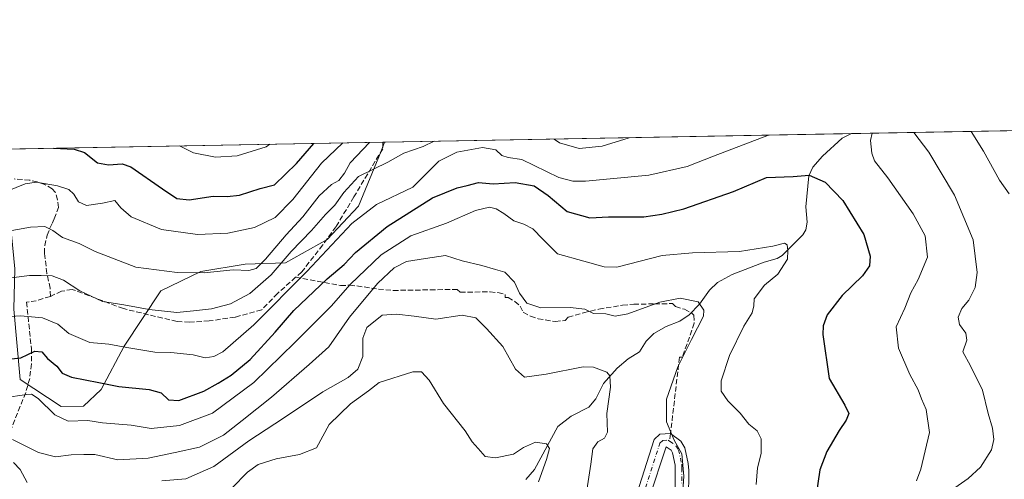
# Model space of a CAD drawing. Units: metres. Extents: x 624712 to 628194, y 4717987 to 4720363.
# Drawn here: x 625903 to 626213, y 4720218 to 4720363 of the extents above; entities that cross this region are included whole.
import ezdxf

# ---------------------------------------------------------------- set-up
doc = ezdxf.new("R2010")
doc.units = ezdxf.units.M
doc.header["$MEASUREMENT"] = 0
doc.linetypes.add('DGN Style 3', pattern=[2.307223458686699, 1.648016756204785, -0.6592067024819142])
doc.linetypes.add('DGN Style 4', pattern=[2.6384748266838614, 1.318413404963828, -0.6592067024819142, 0.001648016756204785, -0.6592067024819142])
for name, color, linetype, lineweight in [('Arbolado forestal CxS', 92, 'Continuous', 0), ('Camino Cxs', 7, 'Continuous', 0), ('Camino eje', 30, 'DGN Style 4', 13), ('Comarca CxS', 21, 'Continuous', 0), ('Comunidad Autónoma CxS', 142, 'Continuous', 0), ('Corriente natural lineal', 142, 'Continuous', 13), ('Curva de nivel maestra', 30, 'Continuous', 30), ('Curva de nivel normal', 30, 'Continuous', 0), ('Municipio CxS', 4, 'Continuous', 0), ('Provincia CxS', 1, 'Continuous', 0), ('Senda', 7, 'DGN Style 3', 0), ('Senda no paivmentada conexión', 7, 'DGN Style 3', 0)]:
    doc.layers.add(name, color=color, linetype=linetype, lineweight=lineweight)

# ---------------------------------------------------------------- blocks, each defined once
blk = doc.blocks.new('*U4')
at = {"layer": 'Arbolado forestal CxS', "color": 92, "linetype": 'Continuous', "lineweight": 0}
blk.add_polyline3d([(625923.0009000005, 4720241.0579, 797.6076999999932), (625916.0072, 4720240.8519, 796.3634000000021), (625903.0330999997, 4720249.3599, 798.4386999999988), (625901.1145000001, 4720271.525699999, 806.7477000000072), (625901.3799000002, 4720284.2325, 811.7945000000037), (625899.5721000005, 4720302.592300001, 818.9333000000044), (625893.3561000006, 4720321.843699999, 824.9749000000012), (626017.7572999997, 4720324.114800001, 814.5632000000041), (626016.7411000002, 4720321.2827, 813.5478000000003), (626009.6117000004, 4720303.928900001, 808.350099999996), (625999.7355000004, 4720293.4793, 808.3426999999938), (625986.5884999996, 4720286.1073, 812.6224999999977), (625973.8734999998, 4720285.733300001, 816.5421999999963), (625959.9424999999, 4720283.418299999, 815.8898000000045), (625947.3946000002, 4720277.333500001, 813.3110000000015), (625935.8151000004, 4720259.8485, 805.732999999993), (625928.5740999999, 4720246.301899999, 799.9190999999992)], close=True, dxfattribs=at)
blk = doc.blocks.new('*U6')
at = {"layer": 'Arbolado forestal CxS', "color": 92, "linetype": 'Continuous', "lineweight": 0}
blk.add_polyline3d([(625901.1145000001, 4720271.525699999, 806.7477000000072), (625903.0330999997, 4720249.3599, 798.4386999999988), (625916.0072, 4720240.8519, 796.3634000000021), (625923.0009000005, 4720241.0579, 797.6076999999932), (625928.5740999999, 4720246.301899999, 799.9190999999992), (625935.8151000004, 4720259.8485, 805.732999999993), (625947.3946000002, 4720277.333500001, 813.3110000000015), (625959.9424999999, 4720283.418299999, 815.8898000000045), (625973.8734999998, 4720285.733300001, 816.5421999999963), (625986.5884999996, 4720286.1073, 812.6224999999977), (625999.7355000004, 4720293.4793, 808.3426999999938), (626009.6117000004, 4720303.928900001, 808.350099999996), (626016.7411000002, 4720321.2827, 813.5478000000003), (626017.7572999997, 4720324.114800001, 814.5632000000041), (627005.4872000003, 4720342.1468, 693.1855999999971)], dxfattribs=at)
blk = doc.blocks.new('*U8')
at = {"layer": 'Camino Cxs', "color": 7, "linetype": 'Continuous', "lineweight": 0}
for points in [[(626109.2801000001, 4720212.030099999, 792.4600999999967), (626109.2600999996, 4720222.390100001, 790.3386000000029), (626108.4301000005, 4720226.3201, 790.2885999999999), (626107.9200999998, 4720227.1501, 790.0917999999947), (626106.3551000003, 4720228.215100001, 789.9844000000013), (626101.0201000003, 4720212.0701, 795.3127999999998)], [(626097.1300999997, 4720213.360099999, 790.8098999999929), (626102.6601, 4720230.530099999, 789.2262999999948), (626104.4401000004, 4720232.2301, 790.5005999999995), (626107.7701000003, 4720232.380100001, 792.7703000000038), (626111.0000999998, 4720229.970100001, 793.7883000000003), (626112.3000999996, 4720227.870100001, 793.0160999999936), (626113.3201000001, 4720222.950099999, 793.3852000000044), (626113.4801000003, 4720220.720100001, 793.4775999999983), (626113.3800999997, 4720211.780099999, 792.107999999993)]]:
    blk.add_polyline3d(points, dxfattribs=at)

msp = doc.modelspace()

# ---------------------------------------------------------------- linework, layer by layer
at = {"layer": 'Arbolado forestal CxS', "color": 92, "linetype": 'Continuous', "lineweight": 0, "extrusion": (-0.216814645831565, -0.003958087595671515, 0.9762047648395894), "elevation": -153660.1602294664, "flags": 128}
msp.add_lwpolyline([(-4708111.301325311, 695445.5519429214), (-4708111.30132531, 695619.1884014767)], dxfattribs=at)
at = {"layer": 'Arbolado forestal CxS', "color": 92, "linetype": 'Continuous', "lineweight": 0, "extrusion": (0.07082967024950271, 0.001293054857178888, 0.9974875868006995), "elevation": 51256.78602465763, "flags": 128}
msp.add_lwpolyline([(4708111.153351661, -710225.8473912806), (4708111.153351661, -710373.2088122244)], dxfattribs=at)
at = {"layer": 'Arbolado forestal CxS', "color": 92, "linetype": 'Continuous', "lineweight": 0, "extrusion": (0.08171265420848112, 0.001491759114598047, 0.9966548132613163), "elevation": 59007.20570929426, "flags": 128}
msp.add_lwpolyline([(4708110.924360409, -709500.6380352594), (4708110.92436041, -709624.9285480145)], dxfattribs=at)
at = {"layer": 'Arbolado forestal CxS', "color": 92, "linetype": 'Continuous', "lineweight": 0, "extrusion": (0.4207689135476464, 0.007689490380500349, 0.9071352672725395), "elevation": 300444.6174803959, "flags": 128}
msp.add_lwpolyline([(4708097.615092753, -645683.9352262216), (4708097.615092753, -645684.5385445869)], dxfattribs=at)
at = {"layer": 'Arbolado forestal CxS', "color": 92, "linetype": 'Continuous', "lineweight": 0}
msp.add_polyline3d([(625893.3559999998, 4720321.843800001, 824.9749000000012), (625899.5721000005, 4720302.592300001, 818.9333000000044), (625901.3799000002, 4720284.2325, 811.7945000000037), (625901.1145000001, 4720271.525699999, 806.7477000000072), (625903.0330999997, 4720249.3599, 798.4386999999988), (625916.0072, 4720240.8519, 796.3634000000021), (625923.0009000005, 4720241.0579, 797.6076999999932), (625928.5740999999, 4720246.301899999, 799.9190999999992), (625935.8151000004, 4720259.8485, 805.732999999993), (625947.3946000002, 4720277.333500001, 813.3110000000015), (625959.9424999999, 4720283.418299999, 815.8898000000045), (625973.8734999998, 4720285.733300001, 816.5421999999963), (625986.5884999996, 4720286.1073, 812.6224999999977), (625999.7355000004, 4720293.4793, 808.3426999999938), (626009.6117000004, 4720303.928900001, 808.350099999996), (626016.7411000002, 4720321.2827, 813.5478000000003), (626017.7573999995, 4720324.114900001, 814.5632000000041)], dxfattribs=at)
msp.add_polyline3d([(625893.3559999998, 4720321.843800001, 824.9749000000012), (625899.5721000005, 4720302.592300001, 818.9333000000044), (625901.3799000002, 4720284.2325, 811.7945000000037), (625901.1145000001, 4720271.525699999, 806.7477000000072), (625903.0330999997, 4720249.3599, 798.4386999999988), (625916.0072, 4720240.8519, 796.3634000000021), (625923.0009000005, 4720241.0579, 797.6076999999932), (625928.5740999999, 4720246.301899999, 799.9190999999992), (625935.8151000004, 4720259.8485, 805.732999999993), (625947.3946000002, 4720277.333500001, 813.3110000000015), (625959.9424999999, 4720283.418299999, 815.8898000000045), (625973.8734999998, 4720285.733300001, 816.5421999999963), (625986.5884999996, 4720286.1073, 812.6224999999977), (625999.7355000004, 4720293.4793, 808.3426999999938), (626009.6117000004, 4720303.928900001, 808.350099999996), (626016.7411000002, 4720321.2827, 813.5478000000003), (626017.7573999995, 4720324.114900001, 814.5632000000041)], dxfattribs=at)
at = {"layer": 'Camino Cxs', "color": 7, "linetype": 'Continuous', "lineweight": 0}
for points in [[(626097.1300999997, 4720213.360099999, 790.8098999999929), (626102.6601, 4720230.530099999, 789.2262999999948), (626104.4401000004, 4720232.2301, 790.5005999999995), (626107.7701000003, 4720232.380100001, 792.7703000000038), (626111.0000999998, 4720229.970100001, 793.7883000000003), (626112.3000999996, 4720227.870100001, 793.0160999999936), (626113.3201000001, 4720222.950099999, 793.3852000000044), (626113.4801000003, 4720220.720100001, 793.4775999999983), (626113.3800999997, 4720211.780099999, 792.107999999993)], [(626109.2801000001, 4720212.030099999, 792.4600999999967), (626109.2600999996, 4720222.390100001, 790.3386000000029), (626108.4301000005, 4720226.3201, 790.2885999999999), (626107.9200999998, 4720227.1501, 790.0917999999947), (626106.3551000003, 4720228.215100001, 789.9844000000013), (626101.0201000003, 4720212.0701, 795.3127999999998)]]:
    msp.add_polyline3d(points, dxfattribs=at)
at = {"layer": 'Camino eje', "color": 30, "linetype": 'DGN Style 4', "lineweight": 13}
for points in [[(626099.0751, 4720212.715100001, 792.8215999999958), (626104.4401000004, 4720229.370100001, 789.7835999999952), (626105.3300999999, 4720230.220100001, 790.3944999999949), (626107.0138999998, 4720230.3279, 791.2005000000064), (626107.4940999999, 4720230.0285, 791.2578999999969)], [(626107.4940999999, 4720230.0285, 791.2578999999969), (626109.4600999998, 4720228.5601, 791.7375999999931), (626110.2374999998, 4720227.3025, 791.4772999999988), (626110.8750999998, 4720224.6351, 791.5622000000003), (626111.2901, 4720222.670100001, 791.6055000000051), (626111.3701, 4720221.5551, 791.6490999999951), (626111.3800999997, 4720216.3751, 791.6325999999973)]]:
    msp.add_polyline3d(points, dxfattribs=at)
at = {"layer": 'Comarca CxS', "color": 21, "linetype": 'Continuous', "lineweight": 0, "flags": 128}
msp.add_lwpolyline([(628160.5890265491, 4718049.105148816), (624753.7400009405, 4717986.969982801), (624712.1700009406, 4720300.279982774), (628129.1300009665, 4720362.659982775), (628171.441419706, 4718069.825114115), (628171.8200009662, 4718049.309982801)], close=True, dxfattribs=at)
at = {"layer": 'Comunidad Autónoma CxS', "color": 142, "linetype": 'Continuous', "lineweight": 0, "flags": 128}
msp.add_lwpolyline([(628160.5890265491, 4718049.105148816), (624753.7400009405, 4717986.969982801), (624712.1700009406, 4720300.279982774), (628129.1300009665, 4720362.659982775), (628171.441419706, 4718069.825114115), (628171.8200009662, 4718049.309982801)], close=True, dxfattribs=at)
at = {"layer": 'Corriente natural lineal', "color": 142, "linetype": 'Continuous', "lineweight": 13}
msp.add_polyline3d([(626164.7240000004, 4720326.797800001, 804.123900000006), (626161.7751000002, 4720325.376599999, 804.0148000000045), (626155.5695000002, 4720319.733700001, 802.3488000000071), (626152.5701000001, 4720316.237400001, 801.2214999999997), (626151.3448999999, 4720313.508400001, 800.4492000000029), (626150.3066999996, 4720303.726600001, 797.9569000000047), (626150.733, 4720298.937100001, 796.9317000000011), (626150.3754000004, 4720296.4669, 796.531799999997), (626149.3833, 4720294.9452, 796.3359000000055), (626142.8781000003, 4720288.4584, 794.9437000000034), (626141.2827000003, 4720287.456800001, 794.6714000000065), (626137.2866000002, 4720286.321799999, 794.7761000000029), (626127.2079999996, 4720282.4791, 792.7652999999991), (626122.5210999995, 4720279.9824, 792.5553000000073), (626120.0186000001, 4720277.502900001, 791.7759999999981), (626116.8486000003, 4720273.0612, 790.3874999999972), (626113.6179999998, 4720269.775, 789.7198000000063), (626110.6984000001, 4720267.717, 789.2436000000016), (626106.4205999998, 4720266.0678, 788.8377999999939), (626102.5453000005, 4720263.926100001, 788.0181000000011), (626100.1344999997, 4720261.496099999, 787.6879999999946), (626097.9579999996, 4720258.0591, 786.8328000000038), (626094.4565000003, 4720255.898399999, 786.5991000000067), (626091.0086000003, 4720252.983300001, 785.5718999999954), (626086.6611000003, 4720248.193800001, 784.1054000000004), (626084.2662000004, 4720243.3134, 783.1836000000039), (626082.0680999998, 4720240.689099999, 782.3522999999988), (626076.5088000001, 4720237.8915, 781.3879000000015), (626072.2481000006, 4720234.621300001, 780.931500000006), (626064.9428000003, 4720221.0703, 779.308999999994), (626062.1914999997, 4720217.947000001, 778.4593000000023)], dxfattribs=at)
at = {"layer": 'Curva de nivel maestra', "color": 30, "linetype": 'Continuous', "lineweight": 30, "flags": 128}
for points, elevation in [([(625913.5740999999, 4720322.2128), (625920.0300000003, 4720321.9001), (625923.3600000005, 4720320.850099999), (625927.4600000001, 4720317.550100001), (625930.8600000005, 4720316.960100001), (625935.1900000004, 4720317.300100001), (625937.9400000004, 4720316.390100001), (625947.8200000003, 4720309.440099999), (625952.3899999997, 4720306.350099999), (625956.2800000003, 4720305.9101), (625963.8399999999, 4720307.140100001), (625968.1799999997, 4720306.970100001), (625972.1399999997, 4720307.4101), (625978.6600000003, 4720309.540100001), (625983.1600000003, 4720310.700099999), (625990, 4720317.340100001), (625995.5094999997, 4720323.7086)], 825), ([(625894.0300000003, 4720255.2301), (625903.2599999999, 4720256.2301), (625907.6799999997, 4720258.3201), (625909.8399999999, 4720258.1501), (625911.7100000001, 4720256.050100001), (625914.6500000004, 4720253.630100001), (625916.3200000003, 4720251.350099999), (625919.1799999997, 4720250.110099999), (625927.8700000001, 4720248.460100001), (625934.1399999997, 4720247.1801), (625943.6600000003, 4720246.2401), (625947.4800000006, 4720245.190099999), (625949.8099999997, 4720243.0101), (625953.0599999997, 4720242.7501), (625960.8799999999, 4720245.720100001), (625965.3899999997, 4720248.2501), (625969.4900000002, 4720250.720100001), (625975.4199999999, 4720255.670100001), (625983.3799999999, 4720264.3101), (625989.1900000004, 4720271.100099999), (625999.7100000001, 4720281.110099999), (626005, 4720285.5801), (626008.6600000003, 4720289.380100001), (626018.5499999998, 4720297.590100001), (626032.8700000001, 4720306.540100001), (626040.5800000001, 4720309.7501), (626043.8099999997, 4720310.4801), (626047.3600000005, 4720311.460100001), (626051.9500000002, 4720311.020099999), (626058.8300000001, 4720311.370100001), (626064.8799999999, 4720310.4001), (626069.2999999998, 4720307.340100001), (626075.2300000006, 4720302.280099999), (626082.3200000003, 4720300.300100001), (626088.2199999997, 4720300.600099999), (626099.3899999997, 4720300.590100001), (626105.0300000003, 4720301.420100001), (626111.9100000003, 4720303.0801), (626127.6399999997, 4720308.620100001), (626137.9800000006, 4720312.9901), (626146.4199999999, 4720313.290100001), (626151.3799999999, 4720313.710100001), (626156.4699999997, 4720311.550100001), (626161.9600000001, 4720305.7601), (626168.6600000003, 4720295.0801), (626170.6200000001, 4720288.1801), (626170.4199999999, 4720285.220100001), (626168.1900000004, 4720282.020099999), (626161.8399999999, 4720275.8101), (626157.1100000005, 4720269.7501), (626155.8300000001, 4720266.340100001), (626155.7100000001, 4720263.520099999), (626157.7000000002, 4720249.710100001), (626162.5999999996, 4720241.360099999), (626163.9000000004, 4720238.670100001), (626163.0999999996, 4720236.5801), (626160.8200000003, 4720233.360099999), (626156.9500000002, 4720226.720100001), (626154.7400000002, 4720220.9801), (626153.4699999997, 4720212.3201)], 800)]:
    msp.add_lwpolyline(points, dxfattribs=dict(at, elevation=elevation))
at = {"layer": 'Curva de nivel normal', "color": 30, "linetype": 'Continuous', "lineweight": 0, "flags": 128}
for points, elevation in [([(626214.3799999999, 4720307.850099999), (626211.3600000005, 4720312.190099999), (626206.2800000003, 4720321.280099999), (626202.4389000004, 4720327.486300001)], 815), ([(625895.0199999996, 4720268.960100001), (625903.2100000001, 4720269.4301), (625910.1200000001, 4720268.860099999), (625914.8899999997, 4720266.800100001), (625918.4299999997, 4720263.9301), (625925.0300000003, 4720261.0101), (625931.0099999999, 4720260.540100001), (625936.6100000005, 4720259.450099999), (625945.4299999997, 4720258.0001), (625950.54, 4720257.850099999), (625957.54, 4720257.1801), (625961.29, 4720256.2601), (625963.9800000006, 4720256.640100001), (625966.9000000004, 4720258.0601), (625976.6100000005, 4720266.640100001), (625993.29, 4720283.440099999), (626007.4500000002, 4720298.550100001), (626015.2300000006, 4720304.5101), (626026.6900000004, 4720309.9901), (626034.8200000003, 4720318.1501), (626040.54, 4720320.9301), (626048.6399999997, 4720322.470100001), (626052.7400000002, 4720321.670100001), (626054.6699999999, 4720319.860099999), (626056.6399999997, 4720319.270099999), (626060.9400000004, 4720318.630100001), (626072.5899999999, 4720312.9801), (626077.0700000003, 4720311.780099999), (626081, 4720311.870100001), (626100.9800000006, 4720313.700099999), (626113, 4720316.4301), (626121.29, 4720319.7301), (626138.6579, 4720326.321900001)], 805), ([(625897.0199999996, 4720281.0001), (625906.0099999999, 4720282.090100001), (625909.6699999999, 4720282.100099999), (625913.1900000004, 4720282.0101), (625916.75, 4720280.6601), (625921.8600000005, 4720277.300100001), (625929.0099999999, 4720273.9801), (625935.6699999999, 4720272.940099999), (625943.6699999999, 4720271.470100001), (625952.3399999999, 4720270.470100001), (625957.6699999999, 4720270.970100001), (625963.3399999999, 4720271.620100001), (625969.3099999997, 4720273.190099999), (625975.3600000005, 4720276.470100001), (625982.0499999998, 4720282.300100001), (625988.4199999999, 4720289.7401), (625994.8200000003, 4720296.350099999), (625999.1399999997, 4720301.340100001), (626002.0800000001, 4720304.290100001), (626004.9100000003, 4720308.3101), (626009.5199999996, 4720313.280099999), (626018.7599999999, 4720317.860099999), (626023.8200000003, 4720320.6501), (626029.9000000004, 4720322.720100001), (626033.3985000001, 4720324.4003)], 810), ([(626071.1260000002, 4720325.0891), (626072.8200000003, 4720323.890100001), (626079.0599999997, 4720322.0801), (626086.25, 4720322.860099999), (626094.7255999995, 4720325.519900001)], 810), ([(626171.1967000002, 4720326.915899999), (626170.7599999999, 4720324.670100001), (626171.0800000001, 4720320.640100001), (626171.9900000002, 4720318.2601), (626176.1600000003, 4720312.860099999), (626184.1399999997, 4720301.600099999), (626187.8799999999, 4720294.5801), (626188.6100000005, 4720287.9301), (626185.7599999999, 4720280.860099999), (626183.4400000004, 4720276.690099999), (626181.5199999996, 4720271.8201), (626178.7699999996, 4720265.9801), (626179.5199999996, 4720259.3101), (626183.0499999998, 4720250.9801), (626185.7300000006, 4720246.200099999), (626186.7800000003, 4720243.3301), (626188.2199999997, 4720240.0001), (626189.2999999998, 4720232.7601), (626186.5899999999, 4720221.1601), (626185.2300000006, 4720217.540100001)], 805), ([(626184.3842000002, 4720327.1566), (626189.0199999996, 4720320.960100001), (626197.0999999996, 4720307.460100001), (626203, 4720293.390100001), (626204.3200000003, 4720283.0701), (626203.6200000001, 4720278.360099999), (626201.6600000003, 4720274.4001), (626199.5, 4720271.7501), (626198.3399999999, 4720269.0101), (626198.7400000002, 4720266.7501), (626200.6799999997, 4720264.030099999), (626201, 4720261.770099999), (626199.7400000002, 4720258.120100001), (626202.1399999997, 4720253.690099999), (626205.9900000002, 4720246.0701), (626207.7000000002, 4720238.6601), (626209.1200000001, 4720234.090100001), (626209.5499999998, 4720230.550100001), (626208.7599999999, 4720227.2501), (626205.3399999999, 4720221.850099999), (626201.4199999999, 4720218.200099999), (626197.2800000003, 4720215.3201)], 810), ([(626013.0159, 4720324.028200001), (626006.9199999999, 4720317.640100001), (626005.1799999997, 4720314.3101), (626003.3300000001, 4720312.090100001), (626001.0199999996, 4720310.770099999), (625997.1900000004, 4720307.1801), (625992.0199999996, 4720300.630100001), (625986.75, 4720294.950099999), (625980.3300000001, 4720287.300100001), (625977.3300000001, 4720284.3201), (625975, 4720283.710100001), (625970.1299999999, 4720283.880100001), (625961, 4720283.020099999), (625952.4600000001, 4720283.090100001), (625939.4699999997, 4720284.800100001), (625926.6500000004, 4720289.640100001), (625921.6399999997, 4720292.190099999), (625916.4299999997, 4720294.140100001), (625913.3799999999, 4720296.280099999), (625910.7999999998, 4720297.520099999), (625906.3399999999, 4720297.300100001), (625898.1900000004, 4720295.920100001)], 815), ([(625899.0199999996, 4720308.6601), (625904.6399999997, 4720310.950099999), (625908.2599999999, 4720311.4801), (625914.7800000003, 4720310.4101), (625918.3600000005, 4720309.220100001), (625920, 4720307.700099999), (625921.4299999997, 4720305.350099999), (625923.9299999997, 4720304.200099999), (625928.9900000002, 4720304.880100001), (625932.8899999997, 4720305.7601), (625934.7199999997, 4720303.470100001), (625937.9600000001, 4720300.590100001), (625947.5199999996, 4720296.630100001), (625958.8700000001, 4720295.040100001), (625968.4600000001, 4720295.420100001), (625976.8600000005, 4720297.2401), (625983.3300000001, 4720300.360099999), (625988.9199999999, 4720306.0101), (625997.9100000003, 4720317.4801), (626004.5805000003, 4720323.874199999)], 820), ([(625981.6062000003, 4720323.454800001), (625980.4900000002, 4720322.620100001), (625971.3899999997, 4720319.8101), (625964.5700000003, 4720319.360099999), (625957.6799999997, 4720320.800100001), (625953.2660999997, 4720322.9376)], 830), ([(625897.8799999999, 4720243.630100001), (625905.2199999997, 4720244.700099999), (625906.6200000001, 4720244.770099999), (625908.79, 4720243.4301), (625913.9699999997, 4720238.270099999), (625918.2199999997, 4720236.3301), (625924.3399999999, 4720236.470100001), (625929.0099999999, 4720235.7601), (625938.0099999999, 4720235.0001), (625944.3399999999, 4720233.940099999), (625953.2599999999, 4720234.920100001), (625963.6100000005, 4720238.770099999), (625976.6200000001, 4720248.4101), (625989.5, 4720261.020099999), (626001.0099999999, 4720272.4901), (626006.9699999997, 4720279.280099999), (626016.6799999997, 4720288.6801), (626026.0700000003, 4720294.600099999), (626037.29, 4720298.6501), (626046.3700000001, 4720302.640100001), (626050.7800000003, 4720303.670100001), (626052.8499999996, 4720303.170100001), (626055.3399999999, 4720301.6601), (626058.4100000003, 4720299.390100001), (626061.6299999999, 4720298.280099999), (626064.4600000001, 4720296.780099999), (626067.5700000003, 4720293.5701), (626072.2100000001, 4720288.940099999), (626080.4699999997, 4720286.640100001), (626086.8499999996, 4720284.9001), (626090.8600000005, 4720284.790100001), (626105.1799999997, 4720288.460100001), (626114.6699999999, 4720289.280099999), (626129.4400000004, 4720289.690099999), (626139.9800000006, 4720291.3301), (626143.5999999996, 4720292.3101), (626144.4699999997, 4720291.7401), (626144.6600000003, 4720289.960100001), (626144.5700000003, 4720287.2601), (626141.5499999998, 4720282.5801), (626137.3700000001, 4720279.100099999), (626134.1200000001, 4720274.7401), (626133.9699999997, 4720272.640100001), (626133.4600000001, 4720270.4001), (626130.8200000003, 4720266.2301), (626126.3200000003, 4720256.920100001), (626123.7000000002, 4720249.020099999), (626123.7000000002, 4720245.770099999), (626125.7999999998, 4720242.6801), (626129.6799999997, 4720238.8201), (626132.4199999999, 4720235.3201), (626135, 4720233.280099999), (626136.3200000003, 4720230.6801), (626136.3300000001, 4720226.120100001), (626135.1699999999, 4720221.620100001), (626134.7199999997, 4720216.390100001)], 795), ([(626110.8600000005, 4720203.3201), (626112, 4720218.9801), (626111.3200000003, 4720225.9801), (626108.8700000001, 4720230.3101), (626106.5, 4720236.040100001), (626106.4800000006, 4720243.210100001), (626110.0999999996, 4720253.370100001), (626114.4199999999, 4720261.950099999), (626118.1299999999, 4720269.290100001), (626118.2599999999, 4720271.210100001), (626116.5, 4720273.860099999), (626110.8499999996, 4720274.950099999), (626104.4199999999, 4720273.7601), (626094.3700000001, 4720270.030099999), (626090.3200000003, 4720269.3201), (626087.3600000005, 4720270.020099999), (626083.5599999997, 4720270.220100001), (626080.8300000001, 4720271.4901), (626076.1500000004, 4720272.0801), (626066.9100000003, 4720271.950099999), (626062.5599999997, 4720273.4801), (626060.2300000006, 4720276.600099999), (626058.6200000001, 4720280.0601), (626055.5800000001, 4720283.170100001), (626052.7199999997, 4720284.020099999), (626048.3300000001, 4720285.3201), (626042.2000000002, 4720286.7301), (626036.9400000004, 4720288.420100001), (626030.6399999997, 4720287.4801), (626024.6900000004, 4720286.530099999), (626020.7800000003, 4720284.540100001), (626015.6600000003, 4720279.770099999), (626011.3300000001, 4720274.540100001), (626006.7000000002, 4720268.9801), (626000.2199999997, 4720259.720100001), (625993.9900000002, 4720254.120100001), (625982.2000000002, 4720243.870100001), (625972.9100000003, 4720236.450099999), (625967.0800000001, 4720231.9001), (625959.5199999996, 4720228.100099999), (625951.8700000001, 4720226.4301), (625943.4000000004, 4720224.630100001), (625933.8099999997, 4720224.130100001), (625926.6200000001, 4720225.780099999), (625923.0599999997, 4720225.7601), (625919.0800000001, 4720225.6501), (625914.2199999997, 4720225.100099999), (625908.8200000003, 4720226.390100001), (625900.6399999997, 4720230.5001)], 790), ([(625947.6100000005, 4720217.550100001), (625955.2400000002, 4720218.100099999), (625964, 4720222.050100001), (625975, 4720230.120100001), (625986, 4720237.200099999), (625998.3300000001, 4720245.4901), (626006.3300000001, 4720250.020099999), (626009.3399999999, 4720252.620100001), (626010.9400000004, 4720256.600099999), (626010.9199999999, 4720262.420100001), (626012.2199999997, 4720265.7601), (626016.9699999997, 4720269.610099999), (626021.5, 4720269.940099999), (626027.0800000001, 4720269.3301), (626033.9400000004, 4720268.390100001), (626042.1900000004, 4720269.700099999), (626046.4699999997, 4720268.840100001), (626049.8600000005, 4720265.460100001), (626054.9900000002, 4720259.7601), (626058.9400000004, 4720252.700099999), (626061.7999999998, 4720250.1601), (626068.6100000005, 4720251.100099999), (626080.25, 4720253.340100001), (626083.4800000006, 4720253.2501), (626087.6900000004, 4720251.710100001), (626088.6500000004, 4720250.530099999), (626088.8700000001, 4720246.9801), (626087.7300000006, 4720238.6501), (626087.8799999999, 4720232.8101), (626087.0300000003, 4720230.950099999), (626084.8799999999, 4720229.8101), (626083.2999999998, 4720227.590100001), (626082.6699999999, 4720222.7601), (626081.3799999999, 4720214.550100001)], 785), ([(625969.6699999999, 4720215.1801), (625974.6600000003, 4720220.2501), (625978, 4720222.670100001), (625983.6600000003, 4720224.470100001), (625991, 4720225.7601), (625996.3399999999, 4720227.9001), (626000.3399999999, 4720235.220100001), (626007.0199999996, 4720241.710100001), (626012.75, 4720245.840100001), (626016.0199999996, 4720248.4901), (626026.6799999997, 4720251.840100001), (626029.4299999997, 4720251.790100001), (626031.8300000001, 4720249.1501), (626036.3499999996, 4720241.800100001), (626043.1500000004, 4720233.280099999), (626045.29, 4720229.7401), (626047.2300000006, 4720227.670100001), (626049.4000000004, 4720225.170100001), (626052.6699999999, 4720224.7501), (626058.3700000001, 4720225.940099999), (626061.5099999999, 4720227.9801), (626065.2800000003, 4720229.640100001), (626068.7400000002, 4720229.100099999), (626069.6500000004, 4720227.6601), (626068.7800000003, 4720224.2601), (626066.2599999999, 4720217.2301)], 780), ([(625901.0199999996, 4720223.3101), (625903.0999999996, 4720221.110099999), (625905.29, 4720216.9301)], 785)]:
    msp.add_lwpolyline(points, dxfattribs=dict(at, elevation=elevation))
at = {"layer": 'Municipio CxS', "color": 4, "linetype": 'Continuous', "lineweight": 0, "flags": 128}
msp.add_lwpolyline([(628171.441419706, 4718069.825114115), (628160.5890265491, 4718049.105148816), (624753.7400009405, 4717986.969982801), (624712.1700009406, 4720300.279982774), (628129.1300009665, 4720362.659982775)], close=True, dxfattribs=at)
at = {"layer": 'Provincia CxS', "color": 1, "linetype": 'Continuous', "lineweight": 0, "flags": 128}
msp.add_lwpolyline([(628160.5890265491, 4718049.105148816), (624753.7400009405, 4717986.969982801), (624712.1700009406, 4720300.279982774), (628129.1300009665, 4720362.659982775), (628171.441419706, 4718069.825114115), (628171.8200009662, 4718049.309982801)], close=True, dxfattribs=at)
at = {"layer": 'Senda', "color": 7, "linetype": 'DGN Style 3', "lineweight": 0}
for points in [[(626017.2100999998, 4720324.104800001, 818.193299999999), (626017.2100999998, 4720324.100099999, 818.1867000000058), (626017.1901000004, 4720322.040100001, 816.2452999999952), (626008.1101000002, 4720306.880100001, 812.2957000000025), (626002.4700999996, 4720297.4901, 809.484500000006), (625998.3101000005, 4720291.7401, 809.3316000000051), (625991.6801000005, 4720283.2601, 809.0166000000027), (625989.7701000003, 4720281.5801, 808.2651999999945)], [(625912.5701000001, 4720275.540100001, 810.2826999999961), (625912.5301000001, 4720278.130100001, 811.1015999999945), (625911.5000999998, 4720282.8101, 813.1487000000053), (625910.6901000004, 4720289.140100001, 813.5427000000054), (625910.8000999996, 4720291.5801, 814.4703000000009), (625911.5301000001, 4720294.800100001, 816.0675000000047), (625912.3400999998, 4720296.780099999, 816.5581999999995), (625913.1700999998, 4720298.530099999, 817.4091000000044), (625913.7901, 4720300.0101, 818.1958000000013), (625915.1401000004, 4720303.5601, 819.8846999999951), (625914.8601000002, 4720305.9101, 821.1284000000014), (625914.1001000004, 4720308.3301, 822.4057999999933), (625913.1601, 4720309.4101, 822.9247999999934), (625910.8400999998, 4720310.7501, 823.717499999999), (625908.4700999996, 4720311.610099999, 824.2076999999991), (625906.0701000001, 4720312.120100001, 825.3291999999929), (625901.1601, 4720312.530099999, 827.2600999999996)], [(625989.7701000003, 4720281.5801, 808.2651999999945), (625984.0500999996, 4720276.4801, 810.5749000000069), (625979.0900999998, 4720271.350099999, 809.874299999996), (625970.7001, 4720269.030099999, 812.3950000000042), (625962.5401, 4720267.8301, 810.8407000000007), (625956.3901000004, 4720267.470100001, 811.0350000000036), (625952.4501, 4720267.700099999, 815.1638999999996), (625945.7001, 4720269.2501, 814.1517000000022), (625935.5601000005, 4720271.700099999, 817.3135000000038), (625919.4001000002, 4720277.780099999, 816.4228000000003), (625916.1300999997, 4720277.170100001, 813.304999999993), (625912.5701000001, 4720275.540100001, 810.2826999999961)], [(625989.7701000003, 4720281.5801, 808.2651999999945), (626003.9200999998, 4720279.0101, 804.0218000000023), (626006.7401000002, 4720279.050100001, 802.304099999994), (626009.0601000005, 4720278.860099999, 799.7305999999954), (626015.8201000001, 4720277.860099999, 791.5394999999991), (626020.5000999998, 4720277.440099999, 789.4857000000048), (626032.1101000002, 4720277.610099999, 787.832899999994), (626040.6201, 4720277.7601, 787.8576999999932), (626041.5800999999, 4720276.840100001, 787.630099999995), (626050.9801000003, 4720277.0001, 789.8993999999948), (626053.4600999998, 4720276.7501, 790.6113999999943), (626055.7001, 4720276.140100001, 791.106899999999), (626055.7100999998, 4720275.200099999, 790.7740000000049), (626056.6501000002, 4720275.220100001, 790.9345999999932), (626058.7701000003, 4720273.9301, 791.193499999994), (626060.4600999998, 4720272.470100001, 791.0648999999976), (626061.4401000004, 4720270.600099999, 791.6272999999928), (626063.7001, 4720269.3201, 792.5160999999936), (626066.0601000005, 4720268.520099999, 792.913400000005), (626071.5201000003, 4720267.630100001, 792.6811000000016), (626074.6501000002, 4720268.0101, 792.9951000000001), (626075.5701000001, 4720268.970100001, 793.9906000000047), (626080.3601000002, 4720270.390100001, 793.6460999999982), (626085.2301000003, 4720271.550100001, 791.7648000000045), (626092.7001, 4720272.790100001, 791.810500000007), (626096.1901000004, 4720273.090100001, 793.9998999999953), (626102.7701000003, 4720273.200099999, 793.8692000000011), (626108.4101, 4720273.300100001, 794.8925000000019), (626109.3701, 4720272.380100001, 794.4119000000064), (626112.2100999998, 4720271.4901, 794.7871000000015), (626114.4200999998, 4720270.340100001, 792.5593999999984), (626115.0601000005, 4720269.6501, 791.7902999999933), (626115.2100999998, 4720267.140100001, 790.4652999999962), (626111.5301000001, 4720256.4301, 792.2915999999968), (626110.5900999998, 4720256.4101, 792.2109999999958), (626107.7701000003, 4720232.380100001, 792.7703000000038)], [(625912.5701000001, 4720275.540100001, 810.2826999999961), (625908.1501000002, 4720274.200099999, 809.1763000000064), (625905.0800999999, 4720273.790100001, 809.1609999999928), (625906.6001000004, 4720259.090100001, 804.5191000000051), (625906.6501000002, 4720254.3301, 802.3951999999991), (625906.0800999999, 4720249.7401, 799.9731000000029), (625904.8101000005, 4720245.2601, 798.4625999999989), (625891.2701000003, 4720211.290100001, 791.2813000000025)]]:
    msp.add_polyline3d(points, dxfattribs=at)
at = {"layer": 'Senda no paivmentada conexión', "color": 7, "linetype": 'DGN Style 3', "lineweight": 0, "extrusion": (-0.06274877727330401, -0.5346377696697104, 0.8427485070845887), "elevation": -2562233.903047716, "flags": 128}
msp.add_lwpolyline([(71617.15598811983, 4012783.784288647), (71617.15598811995, 4012780.974742007)], dxfattribs=at)

# ---------------------------------------------------------------- block references
at = {"layer": 'Arbolado forestal CxS', "color": 92, "linetype": 'Continuous', "lineweight": 0}
for name in ['*U6', '*U4']:
    msp.add_blockref(name, (0, 0), dxfattribs=at)
at = {"layer": 'Camino Cxs', "color": 7, "linetype": 'Continuous', "lineweight": 0}
msp.add_blockref('*U8', (0, 0), dxfattribs=at)

doc.saveas('drawing.dxf')
